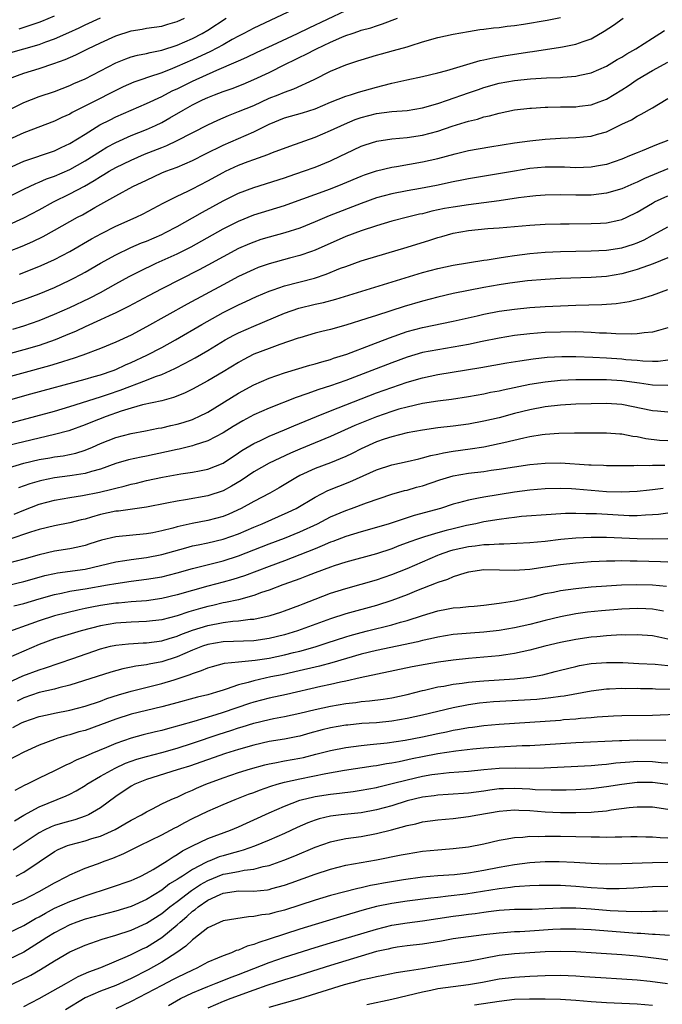
# Model space of a CAD drawing. Units: inches. Extents: x 2508000 to 2511000, y 1494000 to 1497000.
# Drawn here: x 2508332 to 2508416, y 1494190 to 1494319 of the extents above; entities that cross this region are included whole.
import ezdxf

# ---------------------------------------------------------------- set-up
doc = ezdxf.new("R2010")
doc.units = ezdxf.units.IN
doc.header["$MEASUREMENT"] = 0
doc.layers.add('LD25081494_2ft', color=228, linetype='Continuous')

msp = doc.modelspace()

# ---------------------------------------------------------------- linework, layer by layer
at = {"layer": 'LD25081494_2ft'}
for points, elevation in [([(2508368.09, 1494320.09), (2508363, 1494317.7), (2508361.72, 1494317), (2508361, 1494316.64), (2508360.21, 1494316.21), (2508359, 1494315.52), (2508357.36, 1494314.64), (2508355, 1494313.55), (2508353, 1494312.66), (2508352.41, 1494312.41), (2508351, 1494311.87), (2508349.27, 1494311.27), (2508348.42, 1494311), (2508347.37, 1494310.63), (2508345.98, 1494310.02), (2508345, 1494309.56), (2508342.02, 1494308.02), (2508339.33, 1494306.67), (2508339, 1494306.47), (2508337.97, 1494306.02), (2508337, 1494305.55), (2508333, 1494304.03), (2508331, 1494303.12)], 7676), ([(2508331, 1494299.42), (2508333, 1494300.33), (2508337, 1494301.68), (2508337.89, 1494302.11), (2508339, 1494302.62), (2508341, 1494303.87), (2508342.94, 1494305.06), (2508344.26, 1494305.74), (2508345, 1494306.12), (2508347, 1494306.99), (2508349, 1494307.83), (2508351, 1494308.77), (2508351.42, 1494309), (2508352.46, 1494309.54), (2508353, 1494309.77), (2508355, 1494310.76), (2508358.2, 1494312.2), (2508360.73, 1494313.27), (2508361, 1494313.41), (2508362.11, 1494313.89), (2508363.46, 1494314.54), (2508365.47, 1494315.47), (2508368.72, 1494317), (2508370.25, 1494317.75), (2508375, 1494320)], 7678), ([(2508331, 1494292.02), (2508333, 1494292.92), (2508335, 1494293.97), (2508336.88, 1494295), (2508339, 1494296.04), (2508340.92, 1494297.08), (2508342.19, 1494297.81), (2508343, 1494298.33), (2508343.43, 1494298.57), (2508344.13, 1494299), (2508345, 1494299.5), (2508347, 1494300.47), (2508348.77, 1494301.23), (2508351, 1494302.11), (2508351.65, 1494302.35), (2508353, 1494303), (2508357, 1494305.06), (2508358.31, 1494305.69), (2508359.7, 1494306.3), (2508361, 1494306.79), (2508363, 1494307.61), (2508365, 1494308.53), (2508366.19, 1494309), (2508367, 1494309.35), (2508368.22, 1494309.77), (2508370.87, 1494311), (2508373, 1494312.06), (2508375, 1494312.9), (2508376.59, 1494313.41), (2508377, 1494313.57), (2508379, 1494314.17), (2508379.65, 1494314.35), (2508381.24, 1494314.76), (2508383, 1494315.25), (2508383.39, 1494315.39), (2508385, 1494315.88), (2508387, 1494316.45), (2508389, 1494316.91), (2508391, 1494317.27), (2508392.5, 1494317.5), (2508393, 1494317.54), (2508394.27, 1494317.73), (2508395, 1494317.77), (2508396.05, 1494317.95), (2508397, 1494318.03), (2508398.2, 1494318.2), (2508401.29, 1494318.71), (2508403, 1494319.09)], 7682), ([(2508331, 1494314.41), (2508333.03, 1494314.97), (2508335, 1494315.56), (2508335.9, 1494315.9), (2508337, 1494316.29), (2508338.88, 1494317.12), (2508340.25, 1494317.75), (2508341, 1494318.12), (2508343, 1494319.03)], 7670), ([(2508331, 1494288.52), (2508332.78, 1494289.22), (2508334.17, 1494289.83), (2508335.52, 1494290.48), (2508337, 1494291.3), (2508340.01, 1494293), (2508340.66, 1494293.34), (2508342.29, 1494294.29), (2508345, 1494295.81), (2508347.23, 1494297), (2508349, 1494297.86), (2508351, 1494298.78), (2508351.55, 1494299), (2508353, 1494299.53), (2508355, 1494300.39), (2508356.73, 1494301.27), (2508359, 1494302.4), (2508361, 1494303.3), (2508363, 1494304.16), (2508365, 1494305.14), (2508367, 1494305.96), (2508369.36, 1494306.64), (2508371, 1494307.16), (2508373, 1494308.01), (2508375, 1494308.81), (2508375.64, 1494309), (2508376.66, 1494309.34), (2508379, 1494309.99), (2508379.82, 1494310.18), (2508381, 1494310.51), (2508382.96, 1494310.96), (2508385, 1494311.39), (2508387, 1494311.87), (2508388.18, 1494312.18), (2508392.54, 1494313.46), (2508393, 1494313.54), (2508394.18, 1494313.82), (2508395.89, 1494314.11), (2508399, 1494314.6), (2508399.35, 1494314.65), (2508403, 1494315.2), (2508403.26, 1494315.26), (2508405, 1494315.59), (2508405.96, 1494315.96), (2508407, 1494316.31), (2508408.71, 1494317.29), (2508409.91, 1494318.09), (2508411.17, 1494319)], 7684), ([(2508331, 1494295.67), (2508333, 1494296.66), (2508334.58, 1494297.42), (2508335, 1494297.58), (2508335.99, 1494298.01), (2508337, 1494298.36), (2508339, 1494299.23), (2508341, 1494300.36), (2508343, 1494301.64), (2508343.85, 1494302.15), (2508345, 1494302.76), (2508347, 1494303.67), (2508349, 1494304.46), (2508350.19, 1494305), (2508351, 1494305.39), (2508352.04, 1494305.96), (2508353.8, 1494307), (2508355, 1494307.66), (2508356.31, 1494308.31), (2508357, 1494308.64), (2508357.88, 1494309), (2508359, 1494309.42), (2508360.18, 1494309.82), (2508361.61, 1494310.39), (2508363, 1494310.97), (2508365, 1494311.92), (2508367.13, 1494313), (2508368.41, 1494313.59), (2508369, 1494313.9), (2508369.76, 1494314.24), (2508371.21, 1494315), (2508373, 1494315.84), (2508374.5, 1494316.5), (2508375, 1494316.71), (2508375.82, 1494317), (2508376.71, 1494317.29), (2508377, 1494317.41), (2508378.26, 1494317.74), (2508379, 1494318.01), (2508379.78, 1494318.23), (2508381.76, 1494319)], 7680), ([(2508331, 1494307), (2508333, 1494307.98), (2508335, 1494308.75), (2508337, 1494309.43), (2508339, 1494310.19), (2508339.55, 1494310.45), (2508341, 1494311.08), (2508345, 1494313.16), (2508346.3, 1494313.7), (2508347, 1494313.94), (2508347.83, 1494314.17), (2508349, 1494314.39), (2508349.48, 1494314.52), (2508351, 1494314.81), (2508353, 1494315.47), (2508355, 1494316.35), (2508356.29, 1494317), (2508357, 1494317.42), (2508359.41, 1494319)], 7674), ([(2508331, 1494311.08), (2508333, 1494311.8), (2508335, 1494312.43), (2508336.92, 1494313.08), (2508338.4, 1494313.6), (2508339.79, 1494314.21), (2508341.37, 1494315), (2508343, 1494315.78), (2508345, 1494316.7), (2508347, 1494317.35), (2508348.43, 1494317.57), (2508349, 1494317.68), (2508351, 1494317.96), (2508351.78, 1494318.22), (2508353, 1494318.54), (2508353.97, 1494319)], 7672), ([(2508332.42, 1494317.58), (2508335, 1494318.47), (2508335.38, 1494318.62), (2508337, 1494319.3)], 7668), ([(2508332.43, 1494285.57), (2508333, 1494285.78), (2508335.29, 1494286.71), (2508337, 1494287.5), (2508339, 1494288.55), (2508341.83, 1494290.17), (2508343.13, 1494290.87), (2508345, 1494291.82), (2508347.66, 1494293), (2508348.56, 1494293.44), (2508351.17, 1494294.83), (2508353, 1494295.74), (2508354.42, 1494296.42), (2508355, 1494296.71), (2508357, 1494297.77), (2508359, 1494298.85), (2508359.31, 1494299), (2508361, 1494299.78), (2508362.27, 1494300.27), (2508363, 1494300.55), (2508364.82, 1494301.18), (2508365.45, 1494301.45), (2508367.72, 1494302.28), (2508371, 1494303.44), (2508373, 1494304.31), (2508374.83, 1494305.17), (2508376.25, 1494305.75), (2508377, 1494306.01), (2508379, 1494306.53), (2508381, 1494306.8), (2508383, 1494306.95), (2508385, 1494307.27), (2508387, 1494307.85), (2508388.27, 1494308.27), (2508391, 1494309.25), (2508392.3, 1494309.7), (2508393, 1494309.93), (2508395, 1494310.49), (2508397, 1494310.86), (2508399.08, 1494311.08), (2508401.19, 1494311.19), (2508403, 1494311.26), (2508403.3, 1494311.3), (2508405, 1494311.41), (2508405.54, 1494311.54), (2508407, 1494311.84), (2508409, 1494312.72), (2508410.41, 1494313.59), (2508411, 1494313.92), (2508411.65, 1494314.35), (2508412.82, 1494315), (2508415, 1494316.4), (2508415.99, 1494317), (2508416.6, 1494317.4)], 7686), ([(2508330.57, 1494281.43), (2508333, 1494282.25), (2508335, 1494283.01), (2508337, 1494283.85), (2508339, 1494284.77), (2508339.45, 1494285), (2508340.47, 1494285.53), (2508341, 1494285.82), (2508343.01, 1494286.99), (2508345, 1494288.1), (2508346.96, 1494289.04), (2508348.35, 1494289.65), (2508349, 1494289.9), (2508351, 1494290.76), (2508351.49, 1494291), (2508353, 1494291.79), (2508355, 1494292.91), (2508356.32, 1494293.68), (2508359, 1494295.16), (2508361, 1494296.13), (2508363, 1494296.88), (2508367, 1494298.16), (2508367.62, 1494298.38), (2508369.51, 1494299), (2508371, 1494299.53), (2508373, 1494300.35), (2508374.35, 1494301), (2508375, 1494301.33), (2508377, 1494302.28), (2508377.54, 1494302.46), (2508379.05, 1494302.95), (2508381, 1494303.25), (2508383, 1494303.42), (2508385, 1494303.72), (2508387, 1494304.26), (2508388.9, 1494304.91), (2508390.59, 1494305.41), (2508391, 1494305.56), (2508392.18, 1494305.82), (2508393, 1494306.09), (2508393.76, 1494306.24), (2508395, 1494306.59), (2508397, 1494307.01), (2508399, 1494307.25), (2508399.25, 1494307.25), (2508401, 1494307.37), (2508401.37, 1494307.37), (2508403, 1494307.42), (2508405, 1494307.43), (2508405.5, 1494307.5), (2508407, 1494307.66), (2508408.07, 1494308.07), (2508409, 1494308.4), (2508411, 1494309.62), (2508411.83, 1494310.17), (2508413.03, 1494311), (2508415, 1494312.14), (2508417, 1494313.23)], 7688), ([(2508331.59, 1494278.41), (2508333, 1494278.83), (2508335, 1494279.52), (2508337, 1494280.33), (2508339, 1494281.22), (2508341.56, 1494282.44), (2508343, 1494283.19), (2508345, 1494284.3), (2508346.75, 1494285.25), (2508348.07, 1494285.93), (2508350.28, 1494287), (2508353, 1494288.23), (2508354.84, 1494289.16), (2508359, 1494291.5), (2508361, 1494292.51), (2508363, 1494293.31), (2508367, 1494294.53), (2508367.35, 1494294.65), (2508373, 1494296.73), (2508374.63, 1494297.37), (2508377, 1494298.37), (2508377.46, 1494298.54), (2508379, 1494299.06), (2508381, 1494299.54), (2508381.64, 1494299.64), (2508385, 1494300.23), (2508387, 1494300.68), (2508389.29, 1494301.29), (2508391, 1494301.7), (2508393.8, 1494302.2), (2508397, 1494302.7), (2508399, 1494302.97), (2508401, 1494303.19), (2508403, 1494303.34), (2508405, 1494303.4), (2508407, 1494303.57), (2508407.83, 1494303.83), (2508409, 1494304.16), (2508411, 1494305.15), (2508412.27, 1494305.73), (2508413, 1494306.21), (2508413.55, 1494306.45), (2508415, 1494307.3), (2508415.78, 1494307.78), (2508417, 1494308.5)], 7690), ([(2508417, 1494303.01), (2508415.53, 1494302.47), (2508415, 1494302.23), (2508413.68, 1494301.68), (2508413, 1494301.43), (2508412.03, 1494301), (2508411, 1494300.58), (2508409, 1494299.91), (2508407.69, 1494299.69), (2508407, 1494299.55), (2508405, 1494299.47), (2508403.52, 1494299.52), (2508401, 1494299.52), (2508399, 1494299.35), (2508397, 1494299.04), (2508391, 1494298.01), (2508390.16, 1494297.84), (2508389, 1494297.63), (2508386.84, 1494297.16), (2508384.75, 1494296.75), (2508383, 1494296.44), (2508381, 1494296.06), (2508379, 1494295.53), (2508377, 1494294.81), (2508372.82, 1494293.18), (2508371, 1494292.4), (2508369, 1494291.59), (2508367.04, 1494290.96), (2508365, 1494290.42), (2508363.92, 1494290.08), (2508363, 1494289.77), (2508362.45, 1494289.55), (2508361, 1494288.91), (2508359, 1494287.85), (2508357, 1494286.74), (2508355.87, 1494286.13), (2508351, 1494283.66), (2508349.26, 1494282.74), (2508346.65, 1494281.35), (2508345, 1494280.52), (2508344.14, 1494280.14), (2508343, 1494279.6), (2508341, 1494278.7), (2508339.85, 1494278.15), (2508338.45, 1494277.55), (2508337.12, 1494277), (2508335, 1494276.27), (2508333, 1494275.68), (2508326.17, 1494273.83)], 7692), ([(2508417, 1494299.32), (2508413.96, 1494298.04), (2508413, 1494297.57), (2508412.59, 1494297.41), (2508411, 1494296.7), (2508409, 1494296.13), (2508408.03, 1494296.03), (2508407, 1494295.9), (2508405, 1494295.87), (2508403, 1494295.92), (2508401, 1494295.9), (2508399.8, 1494295.8), (2508399, 1494295.72), (2508397.53, 1494295.53), (2508395, 1494295.16), (2508391, 1494294.64), (2508389, 1494294.34), (2508387.87, 1494294.13), (2508386.22, 1494293.78), (2508385, 1494293.46), (2508384.61, 1494293.39), (2508383.07, 1494293), (2508381, 1494292.47), (2508379, 1494291.9), (2508377, 1494291.24), (2508375, 1494290.47), (2508371, 1494288.69), (2508370.55, 1494288.55), (2508369, 1494288.01), (2508367.67, 1494287.67), (2508365, 1494286.94), (2508363.57, 1494286.43), (2508363, 1494286.2), (2508361, 1494285.26), (2508359, 1494284.2), (2508354.33, 1494281.67), (2508349, 1494278.69), (2508347, 1494277.63), (2508345, 1494276.71), (2508343, 1494275.88), (2508340.72, 1494275), (2508339.45, 1494274.55), (2508339, 1494274.43), (2508337.93, 1494274.07), (2508336.38, 1494273.62), (2508329, 1494271.6)], 7694), ([(2508331, 1494269.13), (2508333.95, 1494269.95), (2508341, 1494271.86), (2508342.2, 1494272.2), (2508343, 1494272.43), (2508344.66, 1494273), (2508345, 1494273.13), (2508346.28, 1494273.72), (2508347, 1494274.03), (2508349.08, 1494275), (2508351, 1494276.01), (2508352.79, 1494277), (2508356.22, 1494279), (2508359, 1494280.55), (2508361, 1494281.55), (2508361.99, 1494282.01), (2508363.35, 1494282.65), (2508365, 1494283.36), (2508365.53, 1494283.53), (2508367, 1494284.05), (2508370.93, 1494285.07), (2508372.44, 1494285.56), (2508374.34, 1494286.34), (2508375, 1494286.59), (2508377, 1494287.31), (2508377.45, 1494287.45), (2508383, 1494289.09), (2508385.99, 1494290.01), (2508387, 1494290.34), (2508387.52, 1494290.48), (2508389, 1494290.93), (2508391, 1494291.28), (2508393.52, 1494291.52), (2508395, 1494291.63), (2508399, 1494291.99), (2508401, 1494292.12), (2508403, 1494292.16), (2508404.15, 1494292.15), (2508407, 1494292.17), (2508408.25, 1494292.25), (2508409, 1494292.28), (2508410.64, 1494292.64), (2508411, 1494292.7), (2508411.65, 1494293), (2508413, 1494293.66), (2508415, 1494294.85), (2508415.29, 1494295), (2508417, 1494295.78)], 7696), ([(2508329, 1494265.55), (2508337, 1494267.71), (2508339, 1494268.29), (2508343, 1494269.56), (2508344.07, 1494269.93), (2508345.57, 1494270.43), (2508349, 1494271.72), (2508350.21, 1494272.21), (2508351, 1494272.48), (2508352.73, 1494273.27), (2508354.06, 1494273.94), (2508355.35, 1494274.65), (2508357, 1494275.61), (2508359.28, 1494277), (2508360.39, 1494277.61), (2508361, 1494277.92), (2508363, 1494278.79), (2508367, 1494280.48), (2508368.87, 1494281.13), (2508371, 1494281.65), (2508372.11, 1494281.89), (2508373.7, 1494282.3), (2508385, 1494285.77), (2508387, 1494286.31), (2508389, 1494286.74), (2508393, 1494287.41), (2508393.46, 1494287.46), (2508395, 1494287.72), (2508395.83, 1494287.83), (2508397, 1494288.02), (2508399, 1494288.28), (2508401, 1494288.45), (2508403, 1494288.55), (2508407, 1494288.62), (2508409, 1494288.71), (2508411, 1494289), (2508412.52, 1494289.48), (2508413, 1494289.66), (2508413.93, 1494290.07), (2508415, 1494290.65), (2508415.68, 1494291), (2508417, 1494291.74)], 7698), ([(2508417, 1494287.7), (2508415.08, 1494286.92), (2508413, 1494286.17), (2508412.1, 1494285.9), (2508411, 1494285.62), (2508409, 1494285.29), (2508407, 1494285.13), (2508403, 1494285), (2508401, 1494284.89), (2508398.69, 1494284.69), (2508396.4, 1494284.4), (2508395, 1494284.19), (2508393, 1494283.83), (2508389, 1494283.05), (2508387, 1494282.59), (2508385, 1494282.06), (2508382.64, 1494281.36), (2508379, 1494280.19), (2508377.77, 1494279.77), (2508375, 1494278.9), (2508373, 1494278.36), (2508371.9, 1494278.1), (2508371, 1494277.86), (2508369, 1494277.28), (2508368.8, 1494277.2), (2508366.4, 1494276.4), (2508365, 1494275.89), (2508363, 1494275.11), (2508361.61, 1494274.39), (2508361, 1494274.06), (2508359, 1494272.83), (2508357, 1494271.63), (2508355, 1494270.55), (2508353.96, 1494270.04), (2508352.54, 1494269.46), (2508351, 1494269.05), (2508348.51, 1494268.51), (2508347, 1494268.09), (2508345.69, 1494267.69), (2508343.74, 1494267), (2508341.77, 1494266.23), (2508341, 1494265.9), (2508338.87, 1494265.13), (2508337, 1494264.63), (2508335, 1494264.18), (2508333, 1494263.7), (2508331, 1494263.19)], 7700), ([(2508331, 1494260.28), (2508333, 1494260.9), (2508335, 1494261.36), (2508336.4, 1494261.6), (2508337, 1494261.71), (2508338.13, 1494261.87), (2508339.79, 1494262.21), (2508341, 1494262.6), (2508341.96, 1494263), (2508343, 1494263.46), (2508345, 1494264.25), (2508347, 1494264.78), (2508348.88, 1494265.12), (2508350.55, 1494265.45), (2508351, 1494265.52), (2508352.19, 1494265.81), (2508353, 1494265.98), (2508353.79, 1494266.21), (2508355, 1494266.62), (2508355.28, 1494266.72), (2508355.85, 1494267), (2508357, 1494267.58), (2508361, 1494270.05), (2508363, 1494271.13), (2508365, 1494272), (2508367, 1494272.69), (2508370.32, 1494273.68), (2508371, 1494273.85), (2508371.87, 1494274.13), (2508373, 1494274.43), (2508373.41, 1494274.59), (2508374.72, 1494275), (2508375.15, 1494275.15), (2508378.34, 1494276.34), (2508380.73, 1494277.27), (2508383, 1494278.07), (2508385, 1494278.63), (2508389, 1494279.43), (2508392.13, 1494280.13), (2508393, 1494280.34), (2508395, 1494280.74), (2508397, 1494281.02), (2508399, 1494281.22), (2508401, 1494281.36), (2508403, 1494281.46), (2508405, 1494281.52), (2508408.4, 1494281.6), (2508410.27, 1494281.73), (2508411.99, 1494282), (2508413, 1494282.26), (2508413.6, 1494282.4), (2508415, 1494282.82), (2508417, 1494283.55)], 7702), ([(2508417, 1494278.58), (2508415.79, 1494278.21), (2508415, 1494278.01), (2508413.92, 1494277.92), (2508413, 1494277.78), (2508412.27, 1494277.73), (2508410.23, 1494277.77), (2508409, 1494277.85), (2508408.11, 1494277.89), (2508407, 1494277.97), (2508406.01, 1494278.01), (2508405, 1494278.03), (2508403, 1494278.02), (2508401, 1494277.94), (2508399, 1494277.79), (2508397, 1494277.55), (2508395, 1494277.23), (2508392.8, 1494276.8), (2508391, 1494276.41), (2508389, 1494276.03), (2508387, 1494275.71), (2508385, 1494275.33), (2508383, 1494274.74), (2508381, 1494274), (2508378.41, 1494273), (2508375, 1494271.71), (2508373, 1494271), (2508371.48, 1494270.52), (2508369.94, 1494269.94), (2508368.53, 1494269.47), (2508365, 1494268.08), (2508363, 1494267.19), (2508361.56, 1494266.44), (2508360.31, 1494265.69), (2508359, 1494264.87), (2508357, 1494263.81), (2508355.24, 1494263.24), (2508355, 1494263.15), (2508353.26, 1494262.74), (2508353, 1494262.69), (2508351.63, 1494262.37), (2508349, 1494261.8), (2508348.32, 1494261.68), (2508346.67, 1494261.33), (2508345, 1494260.86), (2508343, 1494260.13), (2508341.82, 1494259.82), (2508341, 1494259.56), (2508339.3, 1494259.3), (2508339, 1494259.24), (2508337, 1494258.98), (2508335.35, 1494258.65), (2508335, 1494258.57), (2508333.79, 1494258.21), (2508332.33, 1494257.67)], 7704), ([(2508331.76, 1494254.24), (2508333, 1494254.75), (2508335, 1494255.53), (2508337, 1494256.08), (2508339, 1494256.42), (2508340.67, 1494256.67), (2508342.88, 1494257.12), (2508344.51, 1494257.49), (2508345, 1494257.64), (2508346.11, 1494257.89), (2508347, 1494258.16), (2508347.69, 1494258.31), (2508349, 1494258.64), (2508351.09, 1494259.09), (2508353.5, 1494259.5), (2508355, 1494259.71), (2508355.91, 1494259.91), (2508357, 1494260.11), (2508359, 1494260.92), (2508361, 1494262.23), (2508361.45, 1494262.55), (2508363, 1494263.48), (2508363.87, 1494263.87), (2508365, 1494264.41), (2508367, 1494265.24), (2508368.22, 1494265.78), (2508371.18, 1494267), (2508373, 1494267.73), (2508379, 1494270.07), (2508381, 1494270.8), (2508383, 1494271.49), (2508385, 1494272.06), (2508387, 1494272.47), (2508392.61, 1494273.39), (2508396.01, 1494273.99), (2508397.72, 1494274.28), (2508399.47, 1494274.53), (2508401.28, 1494274.72), (2508403.19, 1494274.81), (2508405, 1494274.82), (2508407.24, 1494274.76), (2508409, 1494274.67), (2508411, 1494274.52), (2508411.55, 1494274.45), (2508413, 1494274.33), (2508413.75, 1494274.25), (2508415, 1494274.2), (2508415.77, 1494274.23), (2508417, 1494274.4)], 7706), ([(2508417, 1494271.03), (2508415, 1494271.07), (2508413.33, 1494271.33), (2508411, 1494271.65), (2508409, 1494271.77), (2508407.77, 1494271.77), (2508407, 1494271.79), (2508405.77, 1494271.77), (2508405, 1494271.77), (2508403, 1494271.69), (2508401, 1494271.49), (2508399, 1494271.17), (2508395.55, 1494270.45), (2508395, 1494270.32), (2508393.89, 1494270.11), (2508393, 1494269.91), (2508391, 1494269.55), (2508388.78, 1494269.22), (2508387, 1494269), (2508385, 1494268.69), (2508383, 1494268.23), (2508381.93, 1494267.93), (2508381, 1494267.65), (2508379, 1494266.95), (2508376.19, 1494265.81), (2508373, 1494264.39), (2508369, 1494262.75), (2508367.78, 1494262.22), (2508365, 1494260.91), (2508363, 1494259.75), (2508361.37, 1494258.63), (2508360.12, 1494257.88), (2508359, 1494257.28), (2508357, 1494256.62), (2508354.11, 1494256.11), (2508353, 1494255.95), (2508351.67, 1494255.67), (2508349, 1494255.15), (2508345.35, 1494254.65), (2508345, 1494254.62), (2508343, 1494254.19), (2508341.84, 1494253.84), (2508341, 1494253.61), (2508340.5, 1494253.5), (2508339, 1494253.12), (2508337, 1494252.73), (2508335, 1494252.24), (2508333.9, 1494251.9), (2508331.05, 1494250.95)], 7708), ([(2508417, 1494267.55), (2508415.68, 1494267.68), (2508415, 1494267.72), (2508411, 1494268.54), (2508409, 1494268.69), (2508405, 1494268.59), (2508403, 1494268.49), (2508401, 1494268.25), (2508399, 1494267.87), (2508397, 1494267.38), (2508395, 1494266.84), (2508393, 1494266.37), (2508391, 1494266.01), (2508389, 1494265.75), (2508387, 1494265.52), (2508385, 1494265.23), (2508383, 1494264.85), (2508381, 1494264.34), (2508380.03, 1494264.03), (2508379, 1494263.68), (2508377, 1494262.79), (2508375.82, 1494262.18), (2508375, 1494261.79), (2508373, 1494260.95), (2508371, 1494260.19), (2508369, 1494259.27), (2508368.49, 1494259), (2508366.31, 1494257.69), (2508365.09, 1494257), (2508363, 1494255.9), (2508361.37, 1494255), (2508359.74, 1494254.26), (2508359, 1494253.96), (2508357, 1494253.42), (2508354.97, 1494253.03), (2508353, 1494252.59), (2508352.43, 1494252.43), (2508351, 1494252.07), (2508349.82, 1494251.82), (2508349, 1494251.66), (2508345, 1494251.29), (2508343.15, 1494250.85), (2508341.64, 1494250.36), (2508341, 1494250.17), (2508340.06, 1494249.94), (2508339, 1494249.73), (2508337, 1494249.4), (2508335, 1494248.95), (2508333, 1494248.38), (2508331, 1494247.86)], 7710), ([(2508331, 1494244.99), (2508333, 1494245.46), (2508335, 1494246.03), (2508335.77, 1494246.23), (2508337, 1494246.51), (2508337.41, 1494246.59), (2508341, 1494247.08), (2508343, 1494247.54), (2508345, 1494248.03), (2508346.2, 1494248.2), (2508347, 1494248.34), (2508349, 1494248.59), (2508351, 1494248.99), (2508354.13, 1494249.87), (2508355, 1494250.09), (2508355.74, 1494250.26), (2508357, 1494250.51), (2508359.03, 1494250.97), (2508361, 1494251.68), (2508363, 1494252.55), (2508364.11, 1494253), (2508367.51, 1494254.49), (2508368.55, 1494255), (2508371, 1494256.46), (2508372.68, 1494257.32), (2508374.1, 1494257.9), (2508375.55, 1494258.45), (2508379, 1494260.02), (2508381, 1494260.69), (2508383, 1494261.12), (2508384.52, 1494261.48), (2508385, 1494261.58), (2508386.1, 1494261.9), (2508387, 1494262.07), (2508387.75, 1494262.25), (2508389, 1494262.45), (2508391.24, 1494262.76), (2508393, 1494263.03), (2508395, 1494263.45), (2508395.62, 1494263.61), (2508398.23, 1494264.23), (2508399, 1494264.38), (2508400.64, 1494264.64), (2508401, 1494264.68), (2508402.81, 1494264.81), (2508404.85, 1494264.85), (2508409, 1494264.88), (2508410.74, 1494264.74), (2508411, 1494264.73), (2508412.44, 1494264.44), (2508413, 1494264.38), (2508414.14, 1494264.14), (2508415.92, 1494263.92), (2508417, 1494263.84)], 7712), ([(2508331.73, 1494242.27), (2508333, 1494242.59), (2508335, 1494243.19), (2508337, 1494243.75), (2508337.93, 1494243.93), (2508339, 1494244.18), (2508340.4, 1494244.4), (2508341, 1494244.51), (2508343.93, 1494245), (2508345, 1494245.2), (2508347, 1494245.5), (2508349, 1494245.74), (2508351, 1494246.08), (2508353, 1494246.6), (2508355, 1494247.17), (2508359, 1494248.15), (2508361, 1494248.8), (2508365, 1494250.38), (2508367, 1494251.13), (2508369, 1494251.93), (2508371.33, 1494253), (2508373, 1494253.88), (2508375, 1494254.74), (2508375.75, 1494255), (2508377.73, 1494255.73), (2508381, 1494256.85), (2508382.68, 1494257.32), (2508383, 1494257.39), (2508384.24, 1494257.76), (2508385, 1494257.96), (2508387.27, 1494258.73), (2508388.13, 1494259), (2508389, 1494259.24), (2508391, 1494259.58), (2508393, 1494259.82), (2508393.97, 1494259.97), (2508395, 1494260.11), (2508397, 1494260.44), (2508399, 1494260.74), (2508401, 1494260.91), (2508403, 1494260.93), (2508406.7, 1494260.7), (2508407, 1494260.67), (2508408.63, 1494260.63), (2508409, 1494260.6), (2508412.6, 1494260.6), (2508413, 1494260.62), (2508414.6, 1494260.6), (2508415, 1494260.64), (2508416.63, 1494260.63)], 7714), ([(2508416.4, 1494257.6), (2508415, 1494257.42), (2508414.61, 1494257.39), (2508413, 1494257.2), (2508411, 1494257.1), (2508409, 1494257.16), (2508405, 1494257.52), (2508404.45, 1494257.55), (2508403, 1494257.6), (2508401, 1494257.55), (2508399, 1494257.38), (2508397, 1494257.12), (2508393, 1494256.47), (2508392.32, 1494256.32), (2508391, 1494256.09), (2508389.72, 1494255.72), (2508389, 1494255.54), (2508387.35, 1494255), (2508383.94, 1494254.06), (2508380.67, 1494253), (2508379, 1494252.5), (2508377, 1494251.95), (2508375, 1494251.35), (2508373.31, 1494250.69), (2508373, 1494250.58), (2508371.91, 1494250.09), (2508371, 1494249.74), (2508369, 1494248.94), (2508367, 1494248.17), (2508365, 1494247.43), (2508361.79, 1494246.21), (2508360.28, 1494245.72), (2508359, 1494245.36), (2508357, 1494244.84), (2508355, 1494244.3), (2508353, 1494243.71), (2508351, 1494243.23), (2508349, 1494242.95), (2508347, 1494242.8), (2508345.36, 1494242.64), (2508345, 1494242.61), (2508343, 1494242.32), (2508341.88, 1494242.12), (2508341, 1494241.92), (2508340.23, 1494241.77), (2508338.62, 1494241.38), (2508337, 1494240.96), (2508335, 1494240.31), (2508333.91, 1494239.91), (2508331, 1494238.9)], 7716), ([(2508417, 1494254.38), (2508415.79, 1494254.21), (2508415, 1494254.14), (2508414.12, 1494254.12), (2508413, 1494254.04), (2508411.96, 1494254.04), (2508409.86, 1494254.14), (2508407.72, 1494254.28), (2508407, 1494254.3), (2508406.3, 1494254.3), (2508405, 1494254.35), (2508403.67, 1494254.33), (2508401.78, 1494254.22), (2508397.92, 1494253.92), (2508397, 1494253.82), (2508396.29, 1494253.71), (2508395, 1494253.56), (2508393, 1494253.23), (2508391.96, 1494253), (2508390.76, 1494252.76), (2508389, 1494252.34), (2508388.09, 1494252.09), (2508387, 1494251.82), (2508385.29, 1494251.29), (2508385, 1494251.21), (2508384.38, 1494251), (2508383.36, 1494250.64), (2508383, 1494250.49), (2508381.91, 1494250.09), (2508381, 1494249.72), (2508379, 1494249.05), (2508375, 1494247.98), (2508373.5, 1494247.5), (2508373, 1494247.33), (2508371, 1494246.58), (2508369.87, 1494246.13), (2508369, 1494245.81), (2508368.42, 1494245.58), (2508366.79, 1494245), (2508365, 1494244.33), (2508364, 1494244), (2508363, 1494243.63), (2508361, 1494243.08), (2508359.3, 1494242.7), (2508359, 1494242.66), (2508357.66, 1494242.34), (2508357, 1494242.21), (2508356.05, 1494241.95), (2508354.52, 1494241.48), (2508353, 1494240.96), (2508351, 1494240.46), (2508349, 1494240.23), (2508347, 1494240.16), (2508345, 1494240.03), (2508343, 1494239.67), (2508340.51, 1494239), (2508337, 1494237.95), (2508335, 1494237.23), (2508331, 1494235.51)], 7718), ([(2508329.65, 1494231.65), (2508332.88, 1494233.12), (2508335, 1494233.94), (2508335.82, 1494234.18), (2508339.4, 1494235.4), (2508343, 1494236.65), (2508344.31, 1494237), (2508345, 1494237.16), (2508346.67, 1494237.33), (2508348.56, 1494237.44), (2508349, 1494237.45), (2508351, 1494237.72), (2508351.97, 1494238.03), (2508353, 1494238.32), (2508353.48, 1494238.52), (2508355, 1494239.09), (2508357, 1494239.73), (2508359, 1494240.11), (2508360.27, 1494240.27), (2508361, 1494240.31), (2508362.52, 1494240.52), (2508363, 1494240.54), (2508365.13, 1494241), (2508366.55, 1494241.45), (2508367, 1494241.61), (2508369, 1494242.37), (2508369.44, 1494242.56), (2508371, 1494243.16), (2508373, 1494243.91), (2508375, 1494244.56), (2508379, 1494245.68), (2508381, 1494246.35), (2508383, 1494247.15), (2508387, 1494248.9), (2508387.25, 1494249), (2508388.56, 1494249.44), (2508389, 1494249.57), (2508391, 1494250.03), (2508391.89, 1494250.11), (2508393, 1494250.28), (2508393.72, 1494250.28), (2508395, 1494250.38), (2508395.63, 1494250.37), (2508399, 1494250.54), (2508401, 1494250.73), (2508403.04, 1494250.96), (2508405, 1494251.15), (2508407, 1494251.23), (2508409, 1494251.22), (2508413, 1494251.06), (2508415, 1494251.02), (2508417, 1494251.08)], 7720), ([(2508417, 1494247.99), (2508416.04, 1494248.04), (2508413, 1494248.1), (2508412.1, 1494248.1), (2508411, 1494248.14), (2508410.11, 1494248.11), (2508409, 1494248.11), (2508408.05, 1494248.05), (2508407, 1494248.01), (2508405, 1494247.86), (2508403, 1494247.64), (2508399, 1494247.03), (2508397, 1494246.89), (2508395.05, 1494246.95), (2508393.03, 1494246.97), (2508391, 1494246.66), (2508390.54, 1494246.54), (2508389, 1494246.05), (2508388.28, 1494245.72), (2508387, 1494245.32), (2508386.78, 1494245.22), (2508384.24, 1494244.24), (2508383, 1494243.73), (2508381.02, 1494242.98), (2508379, 1494242.34), (2508375, 1494241.23), (2508373, 1494240.59), (2508368.7, 1494239), (2508367, 1494238.48), (2508365, 1494238), (2508363, 1494237.73), (2508359, 1494237.59), (2508357, 1494237.23), (2508356.32, 1494237), (2508355, 1494236.48), (2508353, 1494235.63), (2508351, 1494234.98), (2508349.35, 1494234.65), (2508349, 1494234.57), (2508347.61, 1494234.39), (2508347, 1494234.26), (2508345.93, 1494234.07), (2508344.37, 1494233.63), (2508339, 1494231.91), (2508337.57, 1494231.57), (2508337, 1494231.4), (2508335, 1494230.96), (2508333, 1494230.28), (2508332.15, 1494229.85)], 7722), ([(2508331.6, 1494226.4), (2508332.69, 1494227), (2508333, 1494227.15), (2508335, 1494227.85), (2508336.06, 1494228.06), (2508337, 1494228.28), (2508339, 1494228.66), (2508341, 1494229.17), (2508343, 1494229.85), (2508343.83, 1494230.17), (2508345.35, 1494230.65), (2508347, 1494231.13), (2508351, 1494232.12), (2508352.62, 1494232.62), (2508353, 1494232.73), (2508354.7, 1494233.3), (2508355, 1494233.44), (2508356.18, 1494233.82), (2508357, 1494234.19), (2508357.62, 1494234.38), (2508359.21, 1494234.79), (2508361.02, 1494234.98), (2508363.19, 1494235.19), (2508365, 1494235.46), (2508367, 1494235.89), (2508368.2, 1494236.2), (2508369, 1494236.38), (2508371, 1494236.93), (2508372.57, 1494237.43), (2508375, 1494238.23), (2508375.58, 1494238.42), (2508377, 1494238.8), (2508377.85, 1494239), (2508381, 1494239.78), (2508382.14, 1494240.14), (2508383, 1494240.38), (2508385, 1494241.03), (2508387, 1494241.64), (2508388.16, 1494241.84), (2508389, 1494242.01), (2508389.94, 1494242.06), (2508391, 1494242.19), (2508391.76, 1494242.24), (2508393, 1494242.38), (2508395, 1494242.62), (2508395.32, 1494242.68), (2508397, 1494242.91), (2508399.46, 1494243.46), (2508401, 1494243.87), (2508402.08, 1494244.08), (2508403, 1494244.29), (2508405, 1494244.56), (2508407, 1494244.74), (2508409, 1494244.89), (2508410.99, 1494245.01), (2508412.94, 1494245.06), (2508415, 1494245.02), (2508416.85, 1494244.85)], 7724), ([(2508416.44, 1494241.56), (2508415, 1494241.84), (2508414.13, 1494241.87), (2508413, 1494241.94), (2508411, 1494241.86), (2508408.36, 1494241.64), (2508406.55, 1494241.45), (2508405, 1494241.22), (2508403, 1494240.85), (2508401, 1494240.37), (2508399, 1494239.85), (2508397, 1494239.4), (2508395, 1494239.06), (2508393, 1494238.83), (2508391.29, 1494238.71), (2508389, 1494238.53), (2508387, 1494238.2), (2508386.05, 1494237.95), (2508385, 1494237.75), (2508384.41, 1494237.59), (2508379, 1494236.46), (2508377, 1494235.97), (2508373.18, 1494234.82), (2508371.6, 1494234.4), (2508368.35, 1494233.65), (2508366.71, 1494233.29), (2508365.25, 1494233), (2508363, 1494232.5), (2508362.27, 1494232.27), (2508361, 1494231.96), (2508359.39, 1494231.39), (2508359, 1494231.28), (2508358.15, 1494231), (2508357, 1494230.67), (2508355.66, 1494230.34), (2508352.51, 1494229.49), (2508351, 1494229.11), (2508347, 1494228.14), (2508345, 1494227.5), (2508343, 1494226.73), (2508341, 1494226.02), (2508340.19, 1494225.81), (2508339, 1494225.44), (2508338.64, 1494225.36), (2508337.44, 1494225), (2508337, 1494224.85), (2508335, 1494224.07), (2508333, 1494223.17), (2508331, 1494222.15)], 7726), ([(2508417, 1494237.91), (2508415.82, 1494238.18), (2508415, 1494238.34), (2508413, 1494238.5), (2508411.53, 1494238.47), (2508411, 1494238.48), (2508409.61, 1494238.39), (2508409, 1494238.38), (2508407.75, 1494238.25), (2508407, 1494238.2), (2508405, 1494237.9), (2508403, 1494237.5), (2508400.95, 1494237), (2508399, 1494236.47), (2508397, 1494236.04), (2508395.9, 1494235.9), (2508395, 1494235.76), (2508391, 1494235.39), (2508389, 1494235.17), (2508387.09, 1494234.91), (2508385.36, 1494234.64), (2508383.67, 1494234.33), (2508376.9, 1494232.9), (2508375, 1494232.46), (2508374.33, 1494232.33), (2508373, 1494232.01), (2508371.74, 1494231.74), (2508367.28, 1494230.72), (2508365, 1494230.23), (2508363, 1494229.72), (2508362.45, 1494229.55), (2508359, 1494228.35), (2508358.05, 1494228.05), (2508355.2, 1494227.2), (2508353.33, 1494226.67), (2508353, 1494226.56), (2508351.77, 1494226.23), (2508351, 1494226.01), (2508350.18, 1494225.82), (2508348.57, 1494225.43), (2508347, 1494225.01), (2508345, 1494224.3), (2508343.78, 1494223.78), (2508341.87, 1494223), (2508341, 1494222.62), (2508339.85, 1494222.15), (2508339, 1494221.71), (2508338.5, 1494221.5), (2508337, 1494220.74), (2508335, 1494219.8), (2508333.44, 1494219), (2508333.14, 1494218.86), (2508331.83, 1494218.17)], 7728), ([(2508331.78, 1494214.22), (2508333, 1494214.94), (2508335, 1494216.03), (2508338.53, 1494217.47), (2508339, 1494217.7), (2508339.86, 1494218.14), (2508341, 1494218.84), (2508341.23, 1494219), (2508343, 1494220.04), (2508344.91, 1494221.09), (2508346.28, 1494221.72), (2508347.74, 1494222.26), (2508349, 1494222.63), (2508351, 1494223.14), (2508353, 1494223.7), (2508355, 1494224.33), (2508358.49, 1494225.51), (2508360, 1494226), (2508361, 1494226.35), (2508361.51, 1494226.49), (2508363, 1494226.98), (2508365, 1494227.44), (2508365.56, 1494227.56), (2508367, 1494227.83), (2508369, 1494228.28), (2508371, 1494228.76), (2508373, 1494229.19), (2508375, 1494229.53), (2508376.32, 1494229.68), (2508377, 1494229.8), (2508378.12, 1494229.88), (2508379.89, 1494230.11), (2508381, 1494230.28), (2508383, 1494230.72), (2508385, 1494231.24), (2508385.29, 1494231.29), (2508387, 1494231.69), (2508387.81, 1494231.81), (2508389, 1494232.04), (2508390.19, 1494232.19), (2508391, 1494232.31), (2508392.43, 1494232.43), (2508393, 1494232.5), (2508397, 1494232.74), (2508399, 1494232.97), (2508400.71, 1494233.29), (2508402.31, 1494233.69), (2508403, 1494233.88), (2508405, 1494234.38), (2508405.51, 1494234.49), (2508407, 1494234.74), (2508409, 1494234.89), (2508411.14, 1494234.86), (2508413.23, 1494234.77), (2508415.35, 1494234.65), (2508417, 1494234.47)], 7730), ([(2508417.35, 1494231.35), (2508415.4, 1494231.4), (2508415, 1494231.43), (2508413.45, 1494231.45), (2508413, 1494231.47), (2508411.46, 1494231.46), (2508411, 1494231.48), (2508409.39, 1494231.39), (2508409, 1494231.38), (2508407, 1494231.12), (2508403.51, 1494230.49), (2508403, 1494230.43), (2508401.75, 1494230.25), (2508399.93, 1494230.07), (2508394.27, 1494229.73), (2508392.44, 1494229.56), (2508391, 1494229.35), (2508389, 1494228.95), (2508385, 1494228), (2508383, 1494227.55), (2508381, 1494227.21), (2508379, 1494227.02), (2508377.1, 1494226.9), (2508375.28, 1494226.72), (2508375, 1494226.68), (2508373, 1494226.34), (2508371.91, 1494226.09), (2508370.33, 1494225.67), (2508369, 1494225.28), (2508368.77, 1494225.23), (2508367, 1494224.86), (2508365, 1494224.55), (2508363, 1494224.11), (2508361, 1494223.53), (2508359.34, 1494223), (2508354.63, 1494221.37), (2508353.43, 1494221), (2508353, 1494220.85), (2508349, 1494219.62), (2508347.51, 1494219), (2508347, 1494218.72), (2508345, 1494217.38), (2508343, 1494215.91), (2508341.46, 1494215), (2508341, 1494214.8), (2508339.65, 1494214.35), (2508339, 1494214.18), (2508338.08, 1494213.92), (2508337, 1494213.59), (2508336.57, 1494213.43), (2508335.67, 1494213), (2508335, 1494212.66), (2508331.61, 1494210.39)], 7732), ([(2508332.01, 1494207), (2508333, 1494207.52), (2508337, 1494210.22), (2508337.51, 1494210.49), (2508338.72, 1494211), (2508339, 1494211.1), (2508341, 1494211.61), (2508341.9, 1494211.9), (2508343, 1494212.22), (2508344.92, 1494213.08), (2508346.2, 1494213.8), (2508347, 1494214.28), (2508348.36, 1494215), (2508349, 1494215.39), (2508349.78, 1494215.78), (2508351, 1494216.42), (2508352.25, 1494217), (2508352.77, 1494217.23), (2508353, 1494217.3), (2508354.14, 1494217.86), (2508355, 1494218.2), (2508355.54, 1494218.46), (2508356.77, 1494219), (2508359, 1494219.84), (2508361, 1494220.51), (2508362.6, 1494221), (2508364.47, 1494221.53), (2508365, 1494221.64), (2508365.77, 1494221.77), (2508367, 1494222.03), (2508369, 1494222.39), (2508369.5, 1494222.5), (2508371.1, 1494222.9), (2508373, 1494223.4), (2508375, 1494223.8), (2508377, 1494224.06), (2508378.17, 1494224.17), (2508380.41, 1494224.41), (2508382.75, 1494224.75), (2508385, 1494225.19), (2508387, 1494225.62), (2508388.16, 1494225.84), (2508389, 1494226.03), (2508389.84, 1494226.16), (2508391, 1494226.39), (2508391.55, 1494226.45), (2508393, 1494226.66), (2508395, 1494226.85), (2508401, 1494227.22), (2508403, 1494227.37), (2508403.42, 1494227.42), (2508405, 1494227.54), (2508405.61, 1494227.61), (2508407, 1494227.72), (2508407.8, 1494227.8), (2508409.91, 1494227.91), (2508411, 1494227.95), (2508415, 1494228), (2508416.03, 1494228.03), (2508418.13, 1494228.13)], 7734), ([(2508331, 1494203.1), (2508333, 1494203.96), (2508335.03, 1494205), (2508337, 1494206.14), (2508338.71, 1494207), (2508339, 1494207.17), (2508341, 1494208.04), (2508342.62, 1494208.62), (2508343.61, 1494209), (2508344.64, 1494209.36), (2508346.06, 1494209.94), (2508348.16, 1494211), (2508351, 1494212.37), (2508352.71, 1494213.29), (2508353, 1494213.43), (2508354.01, 1494213.99), (2508355, 1494214.5), (2508357, 1494215.48), (2508359, 1494216.36), (2508360.56, 1494217), (2508362.32, 1494217.68), (2508363, 1494217.91), (2508363.77, 1494218.23), (2508365.25, 1494218.75), (2508366.07, 1494219), (2508367, 1494219.26), (2508369, 1494219.71), (2508372.4, 1494220.4), (2508374.82, 1494220.82), (2508378.6, 1494221.4), (2508379, 1494221.45), (2508380.3, 1494221.7), (2508381, 1494221.79), (2508381.97, 1494221.97), (2508383.66, 1494222.34), (2508385, 1494222.62), (2508387, 1494223), (2508389.35, 1494223.35), (2508391.6, 1494223.6), (2508393, 1494223.73), (2508395, 1494223.89), (2508398.03, 1494224.03), (2508399, 1494224.06), (2508405, 1494224.45), (2508410.69, 1494224.69), (2508411, 1494224.72), (2508413, 1494224.77), (2508416.75, 1494224.75)], 7736), ([(2508331, 1494199.59), (2508333, 1494200.55), (2508334.54, 1494201.46), (2508335, 1494201.69), (2508335.82, 1494202.18), (2508337, 1494202.8), (2508339, 1494203.7), (2508341, 1494204.41), (2508344.46, 1494205.54), (2508347, 1494206.42), (2508347.39, 1494206.61), (2508348.26, 1494207), (2508349, 1494207.37), (2508349.87, 1494207.87), (2508351.7, 1494209), (2508352.48, 1494209.52), (2508353, 1494209.8), (2508353.72, 1494210.28), (2508355.03, 1494210.97), (2508357, 1494211.9), (2508359.97, 1494213), (2508361, 1494213.43), (2508362.08, 1494213.92), (2508363, 1494214.33), (2508365, 1494215.26), (2508367, 1494216.14), (2508369, 1494216.89), (2508369.38, 1494217), (2508370.68, 1494217.32), (2508371, 1494217.39), (2508373, 1494217.71), (2508374.17, 1494217.83), (2508375.95, 1494218.05), (2508377, 1494218.2), (2508379, 1494218.57), (2508379.34, 1494218.66), (2508381.07, 1494219.07), (2508383, 1494219.58), (2508385, 1494220.03), (2508386.24, 1494220.24), (2508387, 1494220.35), (2508388.51, 1494220.51), (2508391, 1494220.69), (2508393, 1494220.9), (2508395, 1494221.09), (2508397.14, 1494221.14), (2508399, 1494221.1), (2508400.87, 1494221.13), (2508407, 1494221.45), (2508408.42, 1494221.58), (2508409, 1494221.62), (2508410.23, 1494221.77), (2508412.07, 1494221.93), (2508413, 1494221.98), (2508415, 1494221.96), (2508416.16, 1494221.84), (2508417, 1494221.78)], 7738), ([(2508417, 1494218.96), (2508415, 1494219.21), (2508413, 1494219.2), (2508411, 1494218.97), (2508409, 1494218.64), (2508407, 1494218.4), (2508405, 1494218.28), (2508403.77, 1494218.23), (2508401.79, 1494218.21), (2508399.72, 1494218.28), (2508399, 1494218.34), (2508397, 1494218.45), (2508395.6, 1494218.4), (2508395, 1494218.37), (2508393.79, 1494218.21), (2508393, 1494218.09), (2508391, 1494217.83), (2508388.36, 1494217.64), (2508387, 1494217.56), (2508386.52, 1494217.48), (2508385, 1494217.31), (2508383, 1494216.83), (2508381, 1494216.19), (2508379, 1494215.64), (2508377, 1494215.27), (2508374.41, 1494215), (2508373, 1494214.83), (2508371.52, 1494214.48), (2508371, 1494214.32), (2508370.04, 1494213.96), (2508368.65, 1494213.35), (2508367, 1494212.57), (2508365, 1494211.69), (2508363.1, 1494210.9), (2508361.63, 1494210.37), (2508361, 1494210.22), (2508360.07, 1494209.93), (2508359, 1494209.65), (2508358.5, 1494209.5), (2508357.28, 1494209), (2508357, 1494208.9), (2508356.77, 1494208.77), (2508355, 1494207.87), (2508353.69, 1494207), (2508353.26, 1494206.74), (2508353, 1494206.54), (2508352.03, 1494205.97), (2508351, 1494205.16), (2508349, 1494203.93), (2508347, 1494203.03), (2508345, 1494202.43), (2508341, 1494201.36), (2508339.93, 1494201), (2508339, 1494200.65), (2508337, 1494199.61), (2508336.03, 1494199), (2508335.42, 1494198.58), (2508333, 1494197.08), (2508331, 1494196.11)], 7740), ([(2508331, 1494192.68), (2508332.59, 1494193.41), (2508333.93, 1494194.07), (2508335.19, 1494194.81), (2508337, 1494195.92), (2508339, 1494197.1), (2508340.31, 1494197.69), (2508341, 1494197.99), (2508342.5, 1494198.49), (2508343.23, 1494198.77), (2508345, 1494199.28), (2508347, 1494199.96), (2508349, 1494200.87), (2508351, 1494202.13), (2508352.07, 1494203), (2508353, 1494203.69), (2508354.87, 1494205.13), (2508356.08, 1494205.92), (2508357, 1494206.44), (2508359, 1494207.24), (2508359.31, 1494207.31), (2508361, 1494207.61), (2508361.77, 1494207.77), (2508363, 1494207.89), (2508364.23, 1494208.23), (2508365, 1494208.39), (2508366.92, 1494209.08), (2508368.35, 1494209.65), (2508371, 1494210.77), (2508373, 1494211.47), (2508373.58, 1494211.58), (2508375, 1494211.9), (2508377, 1494212.18), (2508379, 1494212.54), (2508380.97, 1494213.03), (2508383, 1494213.6), (2508384.16, 1494213.84), (2508385, 1494214.07), (2508387, 1494214.33), (2508389, 1494214.52), (2508391, 1494214.77), (2508392.25, 1494215), (2508395, 1494215.46), (2508397, 1494215.64), (2508397.59, 1494215.59), (2508399, 1494215.54), (2508401, 1494215.37), (2508403, 1494215.31), (2508405, 1494215.31), (2508407, 1494215.35), (2508407.4, 1494215.4), (2508409, 1494215.53), (2508409.64, 1494215.64), (2508411.95, 1494215.95), (2508413, 1494216.05), (2508414.05, 1494216.05), (2508415, 1494216.02), (2508417, 1494215.72)], 7742), ([(2508333, 1494189.99), (2508335, 1494191), (2508338.58, 1494193), (2508340.12, 1494193.88), (2508341.51, 1494194.49), (2508343.08, 1494195.08), (2508346.54, 1494196.54), (2508347, 1494196.76), (2508348.49, 1494197.51), (2508349, 1494197.74), (2508351.02, 1494198.98), (2508353, 1494200.63), (2508353.39, 1494201), (2508354.27, 1494201.73), (2508355, 1494202.4), (2508355.36, 1494202.64), (2508355.76, 1494203), (2508357, 1494203.85), (2508358.61, 1494204.61), (2508359, 1494204.78), (2508361, 1494205.06), (2508362.95, 1494205.05), (2508364.78, 1494205.22), (2508365, 1494205.26), (2508365.37, 1494205.37), (2508367, 1494205.81), (2508367.89, 1494206.11), (2508371, 1494207.25), (2508373, 1494207.91), (2508375, 1494208.41), (2508379, 1494209.1), (2508382.24, 1494209.76), (2508383, 1494209.92), (2508385, 1494210.25), (2508387, 1494210.44), (2508387.53, 1494210.47), (2508389, 1494210.58), (2508391, 1494210.81), (2508393, 1494211.19), (2508395, 1494211.67), (2508395.8, 1494211.8), (2508397, 1494212.05), (2508398.09, 1494212.09), (2508399, 1494212.2), (2508400.17, 1494212.17), (2508401, 1494212.21), (2508402.19, 1494212.19), (2508403, 1494212.2), (2508405, 1494212.17), (2508407, 1494212.11), (2508408.12, 1494212.12), (2508409, 1494212.09), (2508410.14, 1494212.14), (2508411, 1494212.14), (2508412.18, 1494212.18), (2508413, 1494212.18), (2508414.13, 1494212.13), (2508415, 1494212.12), (2508416.03, 1494212.03), (2508417, 1494212)], 7744), ([(2508417, 1494208.76), (2508415, 1494208.74), (2508411, 1494208.59), (2508409, 1494208.56), (2508407, 1494208.63), (2508404.79, 1494208.79), (2508402.86, 1494208.86), (2508401, 1494208.84), (2508399, 1494208.71), (2508397, 1494208.46), (2508395, 1494208.11), (2508393, 1494207.71), (2508391, 1494207.37), (2508389.18, 1494207.18), (2508387, 1494207.03), (2508385, 1494206.86), (2508382.52, 1494206.52), (2508379.91, 1494206.09), (2508379, 1494205.9), (2508378.23, 1494205.77), (2508377, 1494205.48), (2508376.6, 1494205.4), (2508373, 1494204.46), (2508371, 1494203.85), (2508369, 1494203.19), (2508367, 1494202.57), (2508365.74, 1494202.26), (2508365, 1494202.05), (2508364.05, 1494201.95), (2508363, 1494201.71), (2508362.3, 1494201.7), (2508359, 1494201.14), (2508357, 1494200.23), (2508355.19, 1494198.81), (2508355, 1494198.69), (2508354.16, 1494197.84), (2508352.99, 1494197.01), (2508351, 1494195.76), (2508349.22, 1494194.78), (2508347, 1494193.64), (2508345, 1494192.73), (2508343, 1494191.97), (2508341, 1494191.09), (2508338.44, 1494189.56)], 7746), ([(2508417, 1494205.64), (2508415, 1494205.59), (2508412.58, 1494205.42), (2508410.67, 1494205.33), (2508409, 1494205.34), (2508408.64, 1494205.36), (2508407, 1494205.48), (2508405, 1494205.66), (2508403, 1494205.79), (2508401, 1494205.79), (2508400.24, 1494205.76), (2508399, 1494205.73), (2508397.66, 1494205.66), (2508397, 1494205.6), (2508396.49, 1494205.51), (2508395, 1494205.35), (2508390.66, 1494204.66), (2508388.37, 1494204.37), (2508387, 1494204.22), (2508386.1, 1494204.1), (2508383, 1494203.73), (2508381, 1494203.43), (2508379, 1494203.01), (2508377.42, 1494202.58), (2508374.31, 1494201.69), (2508371, 1494200.68), (2508369, 1494200.06), (2508367, 1494199.43), (2508365, 1494198.77), (2508363.65, 1494198.35), (2508363, 1494198.08), (2508362.14, 1494197.86), (2508361, 1494197.35), (2508360.72, 1494197.28), (2508360.09, 1494197), (2508359, 1494196.61), (2508358.28, 1494196.28), (2508357, 1494195.76), (2508355.6, 1494195), (2508355, 1494194.74), (2508353, 1494193.76), (2508352.51, 1494193.49), (2508351, 1494192.73), (2508347, 1494190.62), (2508345, 1494189.67)], 7748), ([(2508351.88, 1494190.12), (2508353.47, 1494191), (2508355, 1494191.75), (2508356.27, 1494192.27), (2508357, 1494192.59), (2508358.1, 1494193), (2508360.17, 1494193.83), (2508361, 1494194.15), (2508365, 1494195.72), (2508367, 1494196.4), (2508371, 1494197.68), (2508373, 1494198.3), (2508379, 1494200.09), (2508381, 1494200.59), (2508383, 1494200.91), (2508385, 1494201.16), (2508389, 1494201.78), (2508390.09, 1494201.91), (2508391, 1494202.04), (2508391.87, 1494202.13), (2508393, 1494202.31), (2508393.64, 1494202.36), (2508395, 1494202.54), (2508397, 1494202.66), (2508399, 1494202.68), (2508399.3, 1494202.7), (2508401, 1494202.76), (2508403, 1494202.86), (2508405, 1494202.85), (2508407, 1494202.71), (2508409.48, 1494202.52), (2508411.59, 1494202.41), (2508413.61, 1494202.39), (2508415, 1494202.44), (2508415.57, 1494202.43), (2508417, 1494202.45)], 7750), ([(2508417.24, 1494199.24), (2508415.38, 1494199.38), (2508415, 1494199.39), (2508413.51, 1494199.51), (2508413, 1494199.52), (2508407, 1494199.97), (2508405, 1494200.09), (2508403, 1494200.08), (2508402.02, 1494200.02), (2508399, 1494199.8), (2508397.73, 1494199.73), (2508397, 1494199.71), (2508395.59, 1494199.59), (2508395, 1494199.56), (2508393, 1494199.33), (2508391, 1494199.07), (2508389, 1494198.79), (2508387.49, 1494198.51), (2508385, 1494198.11), (2508383, 1494197.89), (2508381.72, 1494197.72), (2508381, 1494197.61), (2508380.52, 1494197.48), (2508379, 1494197.14), (2508373, 1494195.33), (2508368.2, 1494193.8), (2508367, 1494193.44), (2508364.72, 1494192.72), (2508363, 1494192.11), (2508360, 1494191), (2508359, 1494190.61), (2508357, 1494189.76)], 7752), ([(2508365, 1494189.9), (2508369, 1494191.04), (2508374.86, 1494192.86), (2508376.67, 1494193.33), (2508377, 1494193.44), (2508378.29, 1494193.71), (2508379, 1494193.91), (2508379.92, 1494194.08), (2508381.58, 1494194.42), (2508383, 1494194.62), (2508383.31, 1494194.69), (2508385, 1494194.95), (2508387, 1494195.28), (2508389, 1494195.57), (2508391, 1494195.88), (2508395, 1494196.67), (2508397, 1494196.91), (2508401, 1494197.15), (2508403, 1494197.21), (2508405, 1494197.16), (2508407.68, 1494197), (2508411, 1494196.77), (2508413, 1494196.6), (2508414.43, 1494196.43), (2508416.2, 1494196.2), (2508417, 1494196.08)], 7754), ([(2508377.75, 1494190.25), (2508381, 1494190.95), (2508385, 1494191.91), (2508386.12, 1494192.12), (2508387, 1494192.31), (2508389, 1494192.6), (2508391, 1494192.86), (2508392.83, 1494193.17), (2508395, 1494193.57), (2508397, 1494193.82), (2508399, 1494193.95), (2508401, 1494194.04), (2508403, 1494194.07), (2508405, 1494193.98), (2508406.11, 1494193.89), (2508408.26, 1494193.74), (2508411, 1494193.6), (2508413, 1494193.47), (2508414.72, 1494193.28), (2508416.96, 1494192.96)], 7756), ([(2508391.8, 1494190.2), (2508395, 1494190.69), (2508397, 1494190.92), (2508398.99, 1494190.99), (2508401, 1494190.98), (2508403, 1494190.94), (2508405, 1494190.82), (2508407, 1494190.64), (2508409, 1494190.49), (2508413, 1494190.31), (2508415, 1494190.15)], 7758)]:
    msp.add_lwpolyline(points, dxfattribs=dict(at, elevation=elevation))

doc.saveas('drawing.dxf')
